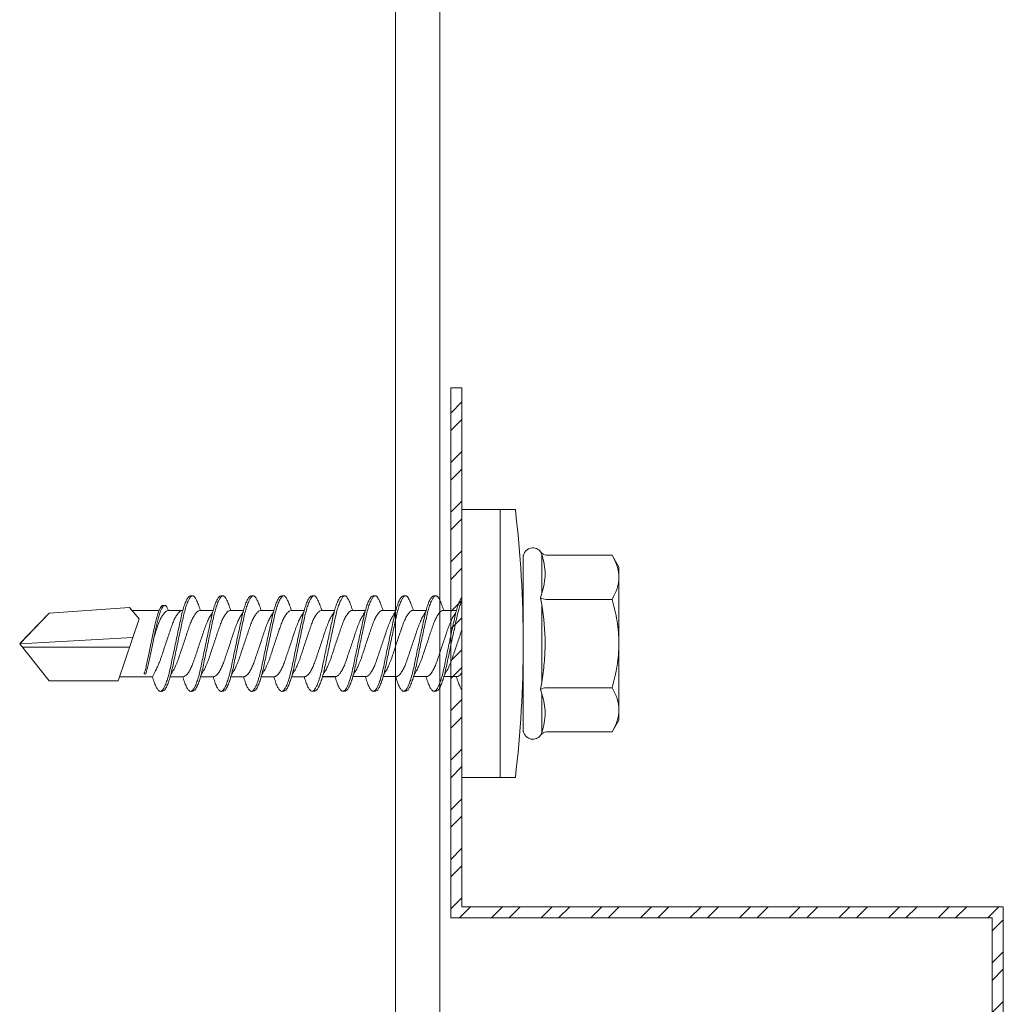
# Model space of a CAD drawing. Units: millimetres. Extents: x 251 to 6191, y -549 to 4701.
# Drawn here: x 2751 to 2795, y 3682 to 3726 of the extents above; entities that cross this region are included whole.
import ezdxf

# ---------------------------------------------------------------- set-up
doc = ezdxf.new("R2010")
doc.units = ezdxf.units.MM
doc.layers.add('DLS_Profil', color=6, linetype='Continuous', lineweight=0)
doc.layers.add('DLS_Vida', color=251, linetype='Continuous', lineweight=0)

# ---------------------------------------------------------------- blocks, each defined once
blk = doc.blocks.new('DLS_Vida_DrillexSapkali')
at = {"color": 0, "linetype": 'Continuous', "lineweight": 15}
for p, q in [((0, 12.124), (-2.425, 12.124)), ((-1.732, 12.124), (-1.732, 0)), ((0, 0), (0, 12.124)), ((-6.8, 10.062), (-7.11, 9.526)), ((-3.822, 10.062), (-6.8, 10.062)), ((-3.62, 8.34), (-3.62, 10.096)), ((-2.78, 10.062), (-2.792, 10.062)), ((-2.78, 10.062), (-2.78, 2.062)), ((-7.11, 9.526), (-7.11, 2.598)), ((-3.822, 8.062), (-6.8, 8.062)), ((-3.62, 4.305), (-3.62, 7.819)), ((15.033, 7.7), (14.593, 7.177)), ((15.033, 7.7), (18.672, 7.431)), ((0.24, 7.563), (0.819, 7.563)), ((1.613, 7.563), (2.192, 7.563)), ((2.986, 7.563), (3.565, 7.563)), ((4.359, 7.563), (4.939, 7.563)), ((5.755, 7.562), (6.334, 7.562)), ((7.128, 7.562), (7.707, 7.562)), ((8.501, 7.562), (9.08, 7.562)), ((9.874, 7.562), (10.453, 7.562)), ((11.247, 7.562), (11.827, 7.562)), ((12.621, 7.562), (13.265, 7.562)), ((13.691, 7.562), (14.917, 7.562)), ((14.593, 7.177), (15.549, 4.367)), ((18.672, 7.431), (20, 6.062)), ((20, 6.043), (14.877, 6.343)), ((15.029, 5.895), (19.883, 5.895)), ((18.672, 4.367), (20, 6.043)), ((0.239, 4.563), (0.809, 4.563)), ((1.612, 4.563), (2.182, 4.563)), ((2.986, 4.563), (3.555, 4.563)), ((4.359, 4.563), (4.929, 4.563)), ((5.732, 4.563), (6.302, 4.563)), ((5.754, 4.562), (6.302, 4.562)), ((7.127, 4.562), (7.697, 4.562)), ((8.5, 4.562), (9.07, 4.562)), ((9.874, 4.562), (10.444, 4.562)), ((11.247, 4.562), (11.817, 4.562)), ((12.62, 4.562), (13.19, 4.562)), ((13.993, 4.562), (15.482, 4.562)), ((14.3, 4.693), (14.374, 4.693)), ((-3.822, 4.062), (-6.8, 4.062)), ((15.549, 4.367), (18.672, 4.367)), ((-3.62, 2.028), (-3.62, 3.785)), ((-7.11, 2.598), (-6.8, 2.062)), ((-3.822, 2.062), (-6.8, 2.062)), ((-2.78, 2.062), (-2.792, 2.062)), ((-2.425, 0), (0, 0))]:
    blk.add_line(p, q, dxfattribs=at)
blk.add_lwpolyline([(20, 6.043), (18.672, 7.431), (15.033, 7.7), (14.917, 7.562), (13.691, 7.562, 0.116833), (13.548, 7.779, 0.108838)], format="xyb", dxfattribs=at)
for centre, radius, start, end in [((49.182, 6.062), 51.962, 173.3002, 186.6998), ((-3.213, 9.959), 0.433, 13.7281, 144.4321), ((-3.213, 2.165), 0.433, 215.5332, 346.2509)]:
    blk.add_arc(centre, radius, start, end, dxfattribs=at)
for points, knots in [([(-7.11, 9.062), (-7.11, 9.232), (-7.08, 9.401), (-6.972, 9.734), (-6.895, 9.899), (-6.8, 10.062)], [0, 0, 0, 0, 0.5, 0.5, 1, 1, 1, 1]), ([(-3.62, 10.096), (-3.713, 9.801), (-3.769, 9.505), (-3.769, 9.064), (-3.755, 8.917), (-3.704, 8.627), (-3.666, 8.483), (-3.62, 8.34)], [0, 0, 0, 0, 0.5, 0.5, 0.75, 0.75, 1, 1, 1, 1]), ([(-7.11, 6.062), (-7.11, 6.401), (-7.08, 6.744), (-6.972, 7.411), (-6.894, 7.739), (-6.8, 8.062)], [0, 0, 0, 0, 0.5, 0.5, 1, 1, 1, 1]), ([(0, 8.148), (0.004, 8.143), (0.034, 8.099), (0.09, 8.003), (0.169, 7.803), (0.245, 7.556), (0.315, 7.26), (0.386, 6.933), (0.463, 6.577), (0.541, 6.21), (0.62, 5.836), (0.696, 5.471), (0.768, 5.12), (0.837, 4.798), (0.914, 4.513), (0.992, 4.277), (1.066, 4.098), (1.111, 4.029), (1.132, 3.998)], [0.0540527, 0.0540527, 0.0540527, 0.0540527, 0.0630558, 0.1273032, 0.1896294, 0.2537656, 0.3160184, 0.3800405, 0.4424593, 0.5067016, 0.5690011, 0.633107, 0.6953908, 0.759452, 0.8218659, 0.8861046, 0.9483755, 1, 1, 1, 1]), ([(1.137, 8.221), (1.129, 8.215), (1.103, 8.196), (1.067, 8.152), (1.027, 8.087), (0.991, 8.021), (0.951, 7.933), (0.91, 7.831), (0.868, 7.717), (0.838, 7.624), (0.822, 7.573), (0.819, 7.563)], [0, 0, 0, 0, 0.0795762, 0.2401902, 0.3213156, 0.4307376, 0.5409359, 0.6535761, 0.7670573, 0.8755538, 0.8985204, 0.8985204, 0.8985204, 0.8985204]), ([(1.306, 8.107), (1.303, 8.112), (1.274, 8.167), (1.231, 8.202), (1.177, 8.23), (1.151, 8.224), (1.137, 8.221)], [0, 0, 0, 0, 0.0470279, 0.4920801, 0.7448018, 1, 1, 1, 1]), ([(2.459, 3.946), (2.45, 3.953), (2.417, 3.977), (2.356, 4.084), (2.278, 4.262), (2.199, 4.498), (2.122, 4.779), (2.052, 5.101), (1.982, 5.447), (1.905, 5.814), (1.827, 6.185), (1.748, 6.556), (1.671, 6.91), (1.6, 7.242), (1.531, 7.537), (1.454, 7.788), (1.379, 7.985), (1.329, 8.068), (1.306, 8.107)], [0, 0, 0, 0, 0.025187, 0.089635, 0.155947, 0.220726, 0.287396, 0.351929, 0.418303, 0.482772, 0.54911, 0.613886, 0.680552, 0.745065, 0.81142, 0.875909, 0.94227, 1, 1, 1, 1]), ([(1.308, 8.21), (1.309, 8.21), (1.333, 8.205), (1.385, 8.136), (1.463, 8.003), (1.542, 7.803), (1.618, 7.556), (1.689, 7.26), (1.759, 6.933), (1.836, 6.577), (1.914, 6.21), (1.993, 5.836), (2.069, 5.471), (2.141, 5.12), (2.21, 4.798), (2.287, 4.513), (2.365, 4.277), (2.439, 4.098), (2.485, 4.029), (2.505, 3.998)], [0, 0, 0, 0, 0.000631, 0.063056, 0.127303, 0.189629, 0.253766, 0.316018, 0.380041, 0.442459, 0.506702, 0.569001, 0.633107, 0.695391, 0.759452, 0.821866, 0.886105, 0.948375, 1, 1, 1, 1]), ([(2.51, 8.221), (2.502, 8.215), (2.477, 8.196), (2.441, 8.152), (2.4, 8.087), (2.364, 8.021), (2.324, 7.933), (2.283, 7.831), (2.241, 7.717), (2.211, 7.624), (2.195, 7.573), (2.192, 7.563)], [0, 0, 0, 0, 0.0795762, 0.2401902, 0.3213156, 0.4307376, 0.5409359, 0.6535761, 0.7670573, 0.8755538, 0.8985204, 0.8985204, 0.8985204, 0.8985204]), ([(2.679, 8.107), (2.677, 8.112), (2.647, 8.167), (2.604, 8.202), (2.551, 8.23), (2.524, 8.224), (2.51, 8.221)], [0, 0, 0, 0, 0.0470279, 0.4920801, 0.7448018, 1, 1, 1, 1]), ([(3.832, 3.946), (3.823, 3.953), (3.791, 3.977), (3.729, 4.084), (3.651, 4.262), (3.572, 4.498), (3.496, 4.779), (3.426, 5.101), (3.355, 5.447), (3.278, 5.814), (3.2, 6.185), (3.121, 6.556), (3.044, 6.91), (2.973, 7.242), (2.904, 7.537), (2.827, 7.788), (2.752, 7.985), (2.702, 8.068), (2.679, 8.107)], [0, 0, 0, 0, 0.025187, 0.089635, 0.155947, 0.220726, 0.287396, 0.351929, 0.418303, 0.482772, 0.54911, 0.613886, 0.680552, 0.745065, 0.81142, 0.875909, 0.94227, 1, 1, 1, 1]), ([(2.682, 8.21), (2.682, 8.21), (2.706, 8.205), (2.758, 8.136), (2.836, 8.003), (2.915, 7.803), (2.991, 7.556), (3.062, 7.26), (3.132, 6.933), (3.209, 6.577), (3.287, 6.21), (3.366, 5.836), (3.443, 5.471), (3.514, 5.12), (3.583, 4.798), (3.66, 4.513), (3.738, 4.277), (3.812, 4.098), (3.858, 4.029), (3.879, 3.998)], [0, 0, 0, 0, 0.000631, 0.063056, 0.127303, 0.189629, 0.253766, 0.316018, 0.380041, 0.442459, 0.506702, 0.569001, 0.633107, 0.695391, 0.759452, 0.821866, 0.886105, 0.948375, 1, 1, 1, 1]), ([(2.705, 8.197), (2.722, 8.183), (2.766, 8.123), (2.836, 8.003), (2.915, 7.803), (2.991, 7.556), (3.062, 7.26), (3.132, 6.933), (3.209, 6.577), (3.287, 6.21), (3.366, 5.836), (3.443, 5.471), (3.514, 5.12), (3.583, 4.798), (3.66, 4.513), (3.738, 4.277), (3.812, 4.098), (3.858, 4.029), (3.879, 3.998)], [0.019853, 0.019853, 0.019853, 0.019853, 0.0630558, 0.1273032, 0.1896294, 0.2537656, 0.3160184, 0.3800405, 0.4424593, 0.5067016, 0.5690011, 0.633107, 0.6953908, 0.759452, 0.8218659, 0.8861046, 0.9483755, 1, 1, 1, 1]), ([(3.832, 3.946), (3.823, 3.953), (3.791, 3.977), (3.729, 4.084), (3.651, 4.262), (3.572, 4.498), (3.496, 4.779), (3.426, 5.101), (3.355, 5.447), (3.278, 5.814), (3.2, 6.185), (3.121, 6.556), (3.044, 6.91), (2.973, 7.242), (2.904, 7.537), (2.827, 7.788), (2.76, 7.963), (2.719, 8.038), (2.705, 8.064)], [0, 0, 0, 0, 0.0251867, 0.0896345, 0.1559466, 0.2207256, 0.2873965, 0.3519286, 0.4183026, 0.4827722, 0.5491095, 0.6138857, 0.6805521, 0.7450646, 0.8114195, 0.8759089, 0.9422696, 0.9786945, 0.9786945, 0.9786945, 0.9786945]), ([(3.884, 8.221), (3.875, 8.215), (3.85, 8.196), (3.814, 8.152), (3.773, 8.087), (3.738, 8.021), (3.697, 7.933), (3.656, 7.831), (3.615, 7.717), (3.584, 7.624), (3.568, 7.573), (3.565, 7.563)], [0, 0, 0, 0, 0.0795762, 0.2401902, 0.3213156, 0.4307376, 0.5409359, 0.6535761, 0.7670573, 0.8755538, 0.8985204, 0.8985204, 0.8985204, 0.8985204]), ([(4.053, 8.107), (4.05, 8.112), (4.02, 8.167), (3.977, 8.202), (3.924, 8.23), (3.897, 8.224), (3.884, 8.221)], [0, 0, 0, 0, 0.0470279, 0.4920801, 0.7448018, 1, 1, 1, 1]), ([(5.206, 3.946), (5.196, 3.953), (5.164, 3.977), (5.102, 4.084), (5.024, 4.262), (4.945, 4.498), (4.869, 4.779), (4.799, 5.101), (4.728, 5.447), (4.651, 5.814), (4.573, 6.185), (4.494, 6.556), (4.418, 6.91), (4.347, 7.242), (4.277, 7.537), (4.2, 7.788), (4.125, 7.985), (4.076, 8.068), (4.053, 8.107)], [0, 0, 0, 0, 0.025187, 0.089635, 0.155947, 0.220726, 0.287396, 0.351929, 0.418303, 0.482772, 0.54911, 0.613886, 0.680552, 0.745065, 0.81142, 0.875909, 0.94227, 1, 1, 1, 1]), ([(4.055, 8.21), (4.055, 8.21), (4.079, 8.205), (4.132, 8.136), (4.21, 8.003), (4.289, 7.803), (4.365, 7.556), (4.435, 7.26), (4.505, 6.933), (4.582, 6.577), (4.661, 6.21), (4.74, 5.836), (4.816, 5.471), (4.887, 5.12), (4.957, 4.798), (5.033, 4.513), (5.111, 4.277), (5.186, 4.098), (5.231, 4.029), (5.252, 3.998)], [0, 0, 0, 0, 0.000631, 0.063056, 0.127303, 0.189629, 0.253766, 0.316018, 0.380041, 0.442459, 0.506702, 0.569001, 0.633107, 0.695391, 0.759452, 0.821866, 0.886105, 0.948375, 1, 1, 1, 1]), ([(5.257, 8.221), (5.248, 8.215), (5.223, 8.196), (5.187, 8.152), (5.146, 8.087), (5.111, 8.021), (5.071, 7.933), (5.029, 7.831), (4.988, 7.717), (4.958, 7.624), (4.941, 7.573), (4.939, 7.563)], [0, 0, 0, 0, 0.0795762, 0.2401902, 0.3213156, 0.4307376, 0.5409359, 0.6535761, 0.7670573, 0.8755538, 0.8985204, 0.8985204, 0.8985204, 0.8985204]), ([(5.426, 8.107), (5.423, 8.112), (5.394, 8.167), (5.35, 8.202), (5.297, 8.23), (5.27, 8.224), (5.257, 8.221)], [0, 0, 0, 0, 0.0470279, 0.4920801, 0.7448018, 1, 1, 1, 1]), ([(6.579, 3.946), (6.57, 3.953), (6.537, 3.977), (6.475, 4.084), (6.397, 4.262), (6.318, 4.498), (6.242, 4.779), (6.172, 5.101), (6.102, 5.447), (6.025, 5.814), (5.946, 6.185), (5.867, 6.556), (5.791, 6.91), (5.72, 7.242), (5.65, 7.537), (5.574, 7.788), (5.498, 7.985), (5.449, 8.068), (5.426, 8.107)], [0, 0, 0, 0, 0.025187, 0.089635, 0.155947, 0.220726, 0.287396, 0.351929, 0.418303, 0.482772, 0.54911, 0.613886, 0.680552, 0.745065, 0.81142, 0.875909, 0.94227, 1, 1, 1, 1]), ([(5.428, 8.21), (5.49, 8.182), (5.535, 8.121), (5.605, 8.002), (5.684, 7.802), (5.76, 7.554), (5.83, 7.259), (5.9, 6.932), (5.977, 6.576), (6.056, 6.209), (6.135, 5.834), (6.211, 5.47), (6.282, 5.118), (6.352, 4.797), (6.429, 4.511), (6.507, 4.276), (6.581, 4.097), (6.626, 4.028), (6.647, 3.996)], [0.019853, 0.019853, 0.019853, 0.019853, 0.0630558, 0.1273032, 0.1896294, 0.2537656, 0.3160184, 0.3800405, 0.4424593, 0.5067016, 0.5690011, 0.633107, 0.6953908, 0.759452, 0.8218659, 0.8861046, 0.9483755, 1, 1, 1, 1]), ([(6.652, 8.22), (6.644, 8.214), (6.618, 8.195), (6.582, 8.151), (6.542, 8.086), (6.506, 8.019), (6.466, 7.932), (6.424, 7.83), (6.383, 7.716), (6.353, 7.623), (6.337, 7.571), (6.334, 7.562)], [0, 0, 0, 0, 0.0795762, 0.2401902, 0.3213156, 0.4307376, 0.5409359, 0.6535761, 0.7670573, 0.8755538, 0.8985204, 0.8985204, 0.8985204, 0.8985204]), ([(6.821, 8.106), (6.818, 8.111), (6.789, 8.166), (6.746, 8.201), (6.692, 8.228), (6.665, 8.223), (6.652, 8.22)], [0, 0, 0, 0, 0.0470279, 0.4920801, 0.7448018, 1, 1, 1, 1]), ([(7.974, 3.945), (7.965, 3.951), (7.932, 3.976), (7.871, 4.083), (7.792, 4.26), (7.714, 4.497), (7.637, 4.777), (7.567, 5.1), (7.497, 5.446), (7.42, 5.812), (7.342, 6.183), (7.263, 6.554), (7.186, 6.908), (7.115, 7.24), (7.045, 7.535), (6.969, 7.787), (6.893, 7.984), (6.844, 8.067), (6.821, 8.106)], [0, 0, 0, 0, 0.025187, 0.089635, 0.155947, 0.220726, 0.287396, 0.351929, 0.418303, 0.482772, 0.54911, 0.613886, 0.680552, 0.745065, 0.81142, 0.875909, 0.94227, 1, 1, 1, 1]), ([(6.823, 8.208), (6.823, 8.208), (6.847, 8.203), (6.9, 8.135), (6.978, 8.002), (7.057, 7.802), (7.133, 7.554), (7.204, 7.259), (7.274, 6.932), (7.351, 6.576), (7.429, 6.209), (7.508, 5.834), (7.584, 5.47), (7.656, 5.118), (7.725, 4.797), (7.802, 4.511), (7.88, 4.276), (7.954, 4.097), (8, 4.028), (8.02, 3.996)], [0, 0, 0, 0, 0.000631, 0.063056, 0.127303, 0.189629, 0.253766, 0.316018, 0.380041, 0.442459, 0.506702, 0.569001, 0.633107, 0.695391, 0.759452, 0.821866, 0.886105, 0.948375, 1, 1, 1, 1]), ([(8.025, 8.22), (8.017, 8.214), (7.991, 8.195), (7.955, 8.151), (7.915, 8.086), (7.879, 8.019), (7.839, 7.932), (7.798, 7.83), (7.756, 7.716), (7.726, 7.623), (7.71, 7.571), (7.707, 7.562)], [0, 0, 0, 0, 0.0795762, 0.2401902, 0.3213156, 0.4307376, 0.5409359, 0.6535761, 0.7670573, 0.8755538, 0.8985204, 0.8985204, 0.8985204, 0.8985204]), ([(8.194, 8.106), (8.191, 8.111), (8.162, 8.166), (8.119, 8.201), (8.065, 8.228), (8.039, 8.223), (8.025, 8.22)], [0, 0, 0, 0, 0.0470279, 0.4920801, 0.7448018, 1, 1, 1, 1]), ([(9.347, 3.945), (9.338, 3.951), (9.305, 3.976), (9.244, 4.083), (9.166, 4.26), (9.087, 4.497), (9.011, 4.777), (8.94, 5.1), (8.87, 5.446), (8.793, 5.812), (8.715, 6.183), (8.636, 6.554), (8.559, 6.908), (8.488, 7.24), (8.419, 7.535), (8.342, 7.787), (8.267, 7.984), (8.217, 8.067), (8.194, 8.106)], [0, 0, 0, 0, 0.025187, 0.089635, 0.155947, 0.220726, 0.287396, 0.351929, 0.418303, 0.482772, 0.54911, 0.613886, 0.680552, 0.745065, 0.81142, 0.875909, 0.94227, 1, 1, 1, 1]), ([(8.196, 8.208), (8.197, 8.208), (8.221, 8.203), (8.273, 8.135), (8.351, 8.002), (8.43, 7.802), (8.506, 7.554), (8.577, 7.259), (8.647, 6.932), (8.724, 6.576), (8.802, 6.209), (8.881, 5.834), (8.957, 5.47), (9.029, 5.118), (9.098, 4.797), (9.175, 4.511), (9.253, 4.276), (9.327, 4.097), (9.373, 4.028), (9.393, 3.996)], [0, 0, 0, 0, 0.000631, 0.063056, 0.127303, 0.189629, 0.253766, 0.316018, 0.380041, 0.442459, 0.506702, 0.569001, 0.633107, 0.695391, 0.759452, 0.821866, 0.886105, 0.948375, 1, 1, 1, 1]), ([(8.22, 8.196), (8.237, 8.182), (8.281, 8.121), (8.351, 8.002), (8.43, 7.802), (8.506, 7.554), (8.577, 7.259), (8.647, 6.932), (8.724, 6.576), (8.802, 6.209), (8.881, 5.834), (8.957, 5.47), (9.029, 5.118), (9.098, 4.797), (9.175, 4.511), (9.253, 4.276), (9.327, 4.097), (9.373, 4.028), (9.393, 3.996)], [0.019853, 0.019853, 0.019853, 0.019853, 0.0630558, 0.1273032, 0.1896294, 0.2537656, 0.3160184, 0.3800405, 0.4424593, 0.5067016, 0.5690011, 0.633107, 0.6953908, 0.759452, 0.8218659, 0.8861046, 0.9483755, 1, 1, 1, 1]), ([(9.347, 3.945), (9.338, 3.951), (9.305, 3.976), (9.244, 4.083), (9.166, 4.26), (9.087, 4.497), (9.011, 4.777), (8.94, 5.1), (8.87, 5.446), (8.793, 5.812), (8.715, 6.183), (8.636, 6.554), (8.559, 6.908), (8.488, 7.24), (8.419, 7.535), (8.342, 7.787), (8.275, 7.961), (8.234, 8.037), (8.22, 8.062)], [0, 0, 0, 0, 0.0251867, 0.0896345, 0.1559466, 0.2207256, 0.2873965, 0.3519286, 0.4183026, 0.4827722, 0.5491095, 0.6138857, 0.6805521, 0.7450646, 0.8114195, 0.8759089, 0.9422696, 0.9786945, 0.9786945, 0.9786945, 0.9786945]), ([(9.398, 8.22), (9.39, 8.214), (9.365, 8.195), (9.329, 8.151), (9.288, 8.086), (9.252, 8.019), (9.212, 7.932), (9.171, 7.83), (9.129, 7.716), (9.099, 7.623), (9.083, 7.571), (9.08, 7.562)], [0, 0, 0, 0, 0.0795762, 0.2401902, 0.3213156, 0.4307376, 0.5409359, 0.6535761, 0.7670573, 0.8755538, 0.8985204, 0.8985204, 0.8985204, 0.8985204]), ([(9.567, 8.106), (9.565, 8.111), (9.535, 8.166), (9.492, 8.201), (9.439, 8.228), (9.412, 8.223), (9.398, 8.22)], [0, 0, 0, 0, 0.0470279, 0.4920801, 0.7448018, 1, 1, 1, 1]), ([(10.72, 3.945), (10.711, 3.951), (10.679, 3.976), (10.617, 4.083), (10.539, 4.26), (10.46, 4.497), (10.384, 4.777), (10.314, 5.1), (10.243, 5.446), (10.166, 5.812), (10.088, 6.183), (10.009, 6.554), (9.933, 6.908), (9.862, 7.24), (9.792, 7.535), (9.715, 7.787), (9.64, 7.984), (9.59, 8.067), (9.567, 8.106)], [0, 0, 0, 0, 0.025187, 0.089635, 0.155947, 0.220726, 0.287396, 0.351929, 0.418303, 0.482772, 0.54911, 0.613886, 0.680552, 0.745065, 0.81142, 0.875909, 0.94227, 1, 1, 1, 1]), ([(9.57, 8.208), (9.57, 8.208), (9.594, 8.203), (9.646, 8.135), (9.724, 8.002), (9.803, 7.802), (9.88, 7.554), (9.95, 7.259), (10.02, 6.932), (10.097, 6.576), (10.175, 6.209), (10.254, 5.834), (10.331, 5.47), (10.402, 5.118), (10.471, 4.797), (10.548, 4.511), (10.626, 4.276), (10.7, 4.097), (10.746, 4.028), (10.767, 3.996)], [0, 0, 0, 0, 0.000631, 0.063056, 0.127303, 0.189629, 0.253766, 0.316018, 0.380041, 0.442459, 0.506702, 0.569001, 0.633107, 0.695391, 0.759452, 0.821866, 0.886105, 0.948375, 1, 1, 1, 1]), ([(10.772, 8.22), (10.763, 8.214), (10.738, 8.195), (10.702, 8.151), (10.661, 8.086), (10.626, 8.019), (10.585, 7.932), (10.544, 7.83), (10.503, 7.716), (10.472, 7.623), (10.456, 7.571), (10.453, 7.562)], [0, 0, 0, 0, 0.0795762, 0.2401902, 0.3213156, 0.4307376, 0.5409359, 0.6535761, 0.7670573, 0.8755538, 0.8985204, 0.8985204, 0.8985204, 0.8985204]), ([(10.941, 8.106), (10.938, 8.111), (10.908, 8.166), (10.865, 8.201), (10.812, 8.228), (10.785, 8.223), (10.772, 8.22)], [0, 0, 0, 0, 0.0470279, 0.4920801, 0.7448018, 1, 1, 1, 1]), ([(12.094, 3.945), (12.085, 3.951), (12.052, 3.976), (11.99, 4.083), (11.912, 4.26), (11.833, 4.497), (11.757, 4.777), (11.687, 5.1), (11.616, 5.446), (11.539, 5.812), (11.461, 6.183), (11.382, 6.554), (11.306, 6.908), (11.235, 7.24), (11.165, 7.535), (11.088, 7.787), (11.013, 7.984), (10.964, 8.067), (10.941, 8.106)], [0, 0, 0, 0, 0.025187, 0.089635, 0.155947, 0.220726, 0.287396, 0.351929, 0.418303, 0.482772, 0.54911, 0.613886, 0.680552, 0.745065, 0.81142, 0.875909, 0.94227, 1, 1, 1, 1]), ([(10.943, 8.208), (10.943, 8.208), (10.967, 8.203), (11.02, 8.135), (11.098, 8.002), (11.177, 7.802), (11.253, 7.554), (11.323, 7.259), (11.393, 6.932), (11.47, 6.576), (11.549, 6.209), (11.628, 5.834), (11.704, 5.47), (11.775, 5.118), (11.845, 4.797), (11.922, 4.511), (11.999, 4.276), (12.074, 4.097), (12.119, 4.028), (12.14, 3.996)], [0, 0, 0, 0, 0.000631, 0.063056, 0.127303, 0.189629, 0.253766, 0.316018, 0.380041, 0.442459, 0.506702, 0.569001, 0.633107, 0.695391, 0.759452, 0.821866, 0.886105, 0.948375, 1, 1, 1, 1]), ([(12.145, 8.22), (12.136, 8.214), (12.111, 8.195), (12.075, 8.151), (12.034, 8.086), (11.999, 8.019), (11.959, 7.932), (11.917, 7.83), (11.876, 7.716), (11.846, 7.623), (11.829, 7.571), (11.827, 7.562)], [0, 0, 0, 0, 0.0795762, 0.2401902, 0.3213156, 0.4307376, 0.5409359, 0.6535761, 0.7670573, 0.8755538, 0.8985204, 0.8985204, 0.8985204, 0.8985204]), ([(12.314, 8.106), (12.311, 8.111), (12.282, 8.166), (12.238, 8.201), (12.185, 8.228), (12.158, 8.223), (12.145, 8.22)], [0, 0, 0, 0, 0.0470279, 0.4920801, 0.7448018, 1, 1, 1, 1]), ([(13.467, 3.945), (13.458, 3.951), (13.425, 3.976), (13.363, 4.083), (13.285, 4.26), (13.207, 4.497), (13.13, 4.777), (13.06, 5.1), (12.99, 5.446), (12.913, 5.812), (12.834, 6.183), (12.755, 6.554), (12.679, 6.908), (12.608, 7.24), (12.538, 7.535), (12.462, 7.787), (12.386, 7.984), (12.337, 8.067), (12.314, 8.106)], [0, 0, 0, 0, 0.025187, 0.089635, 0.155947, 0.220726, 0.287396, 0.351929, 0.418303, 0.482772, 0.54911, 0.613886, 0.680552, 0.745065, 0.81142, 0.875909, 0.94227, 1, 1, 1, 1]), ([(12.316, 8.208), (12.316, 8.208), (12.34, 8.203), (12.393, 8.135), (12.471, 8.002), (12.55, 7.802), (12.626, 7.554), (12.697, 7.259), (12.767, 6.932), (12.844, 6.576), (12.922, 6.209), (13.001, 5.834), (13.077, 5.47), (13.149, 5.118), (13.218, 4.797), (13.295, 4.511), (13.373, 4.276), (13.447, 4.097), (13.493, 4.028), (13.513, 3.996)], [0, 0, 0, 0, 0.000631, 0.063056, 0.127303, 0.189629, 0.253766, 0.316018, 0.380041, 0.442459, 0.506702, 0.569001, 0.633107, 0.695391, 0.759452, 0.821866, 0.886105, 0.948375, 1, 1, 1, 1]), ([(-3.62, 7.819), (-3.713, 7.237), (-3.769, 6.652), (-3.769, 5.77), (-3.755, 5.475), (-3.704, 4.888), (-3.666, 4.596), (-3.62, 4.305)], [0, 0, 0, 0, 0.5, 0.5, 0.75, 0.75, 1, 1, 1, 1]), ([(1.086, 3.946), (1.077, 3.953), (1.044, 3.977), (0.982, 4.084), (0.904, 4.262), (0.825, 4.498), (0.749, 4.779), (0.679, 5.101), (0.609, 5.447), (0.532, 5.814), (0.453, 6.185), (0.374, 6.556), (0.298, 6.91), (0.227, 7.242), (0.157, 7.537), (0.081, 7.788), (0.028, 7.926), (0.001, 7.983), (0, 7.985)], [0, 0, 0, 0, 0.0251867, 0.0896345, 0.1559466, 0.2207256, 0.2873965, 0.3519286, 0.4183026, 0.4827722, 0.5491095, 0.6138857, 0.6805521, 0.7450646, 0.8114195, 0.8759089, 0.9422696, 0.9438269, 0.9438269, 0.9438269, 0.9438269]), ([(13.411, 7.789), (13.404, 7.784), (13.384, 7.769), (13.355, 7.733), (13.323, 7.681), (13.295, 7.629), (13.275, 7.585), (13.265, 7.562)], [0, 0, 0, 0, 0.0795762, 0.2401902, 0.3213156, 0.4307376, 0.5328097, 0.5328097, 0.5328097, 0.5328097]), ([(13.546, 7.697), (13.544, 7.701), (13.521, 7.745), (13.486, 7.773), (13.443, 7.795), (13.422, 7.791), (13.411, 7.789)], [0, 0, 0, 0, 0.0470279, 0.4920801, 0.7448018, 1, 1, 1, 1]), ([(14.3, 4.693), (14.287, 4.731), (14.253, 4.838), (14.199, 5.034), (14.143, 5.292), (14.087, 5.569), (14.025, 5.862), (13.963, 6.159), (13.9, 6.456), (13.838, 6.739), (13.782, 7.005), (13.726, 7.241), (13.665, 7.442), (13.604, 7.599), (13.565, 7.666), (13.546, 7.697)], [0.179842, 0.179842, 0.179842, 0.179842, 0.2207256, 0.2873965, 0.3519286, 0.4183026, 0.4827722, 0.5491095, 0.6138857, 0.6805521, 0.7450646, 0.8114195, 0.8759089, 0.9422696, 1, 1, 1, 1]), ([(13.548, 7.779), (13.548, 7.779), (13.567, 7.775), (13.61, 7.72), (13.672, 7.614), (13.735, 7.454), (13.796, 7.256), (13.852, 7.02), (13.909, 6.758), (13.97, 6.473), (14.033, 6.18), (14.096, 5.88), (14.157, 5.588), (14.214, 5.307), (14.27, 5.05), (14.325, 4.845), (14.36, 4.736), (14.374, 4.693)], [0, 0, 0, 0, 0.0006308, 0.0630558, 0.1273032, 0.1896294, 0.2537656, 0.3160184, 0.3800405, 0.4424593, 0.5067016, 0.5690011, 0.633107, 0.6953908, 0.759452, 0.8218659, 0.8661563, 0.8661563, 0.8661563, 0.8661563]), ([(0.253, 7.515), (0.364, 7.313), (0.431, 7.233), (0.486, 7.073), (0.594, 6.847), (0.675, 6.594), (0.762, 6.332), (0.852, 6.061), (0.941, 5.793), (1.03, 5.531), (1.112, 5.286), (1.193, 5.066), (1.28, 4.882), (1.369, 4.734), (1.459, 4.629), (1.542, 4.568), (1.59, 4.565), (1.612, 4.563)], [0.0046437, 0.0046437, 0.0046437, 0.0046437, 0.0352634, 0.1048323, 0.1764445, 0.245064, 0.3156689, 0.3842468, 0.4547277, 0.5242974, 0.5959126, 0.6645017, 0.7350747, 0.803639, 0.8741048, 0.9436747, 1, 1, 1, 1]), ([(2.159, 4.647), (2.064, 4.817), (2, 4.896), (1.945, 5.054), (1.837, 5.28), (1.756, 5.533), (1.669, 5.795), (1.58, 6.066), (1.49, 6.334), (1.401, 6.596), (1.319, 6.841), (1.239, 7.061), (1.152, 7.245), (1.062, 7.393), (0.972, 7.497), (0.89, 7.559), (0.841, 7.562), (0.819, 7.563)], [0.006526, 0.006526, 0.006526, 0.006526, 0.0352634, 0.1048323, 0.1764445, 0.245064, 0.3156689, 0.3842468, 0.4547277, 0.5242974, 0.5959126, 0.6645017, 0.7350747, 0.803639, 0.8741048, 0.9436747, 1, 1, 1, 1]), ([(1.626, 7.515), (1.738, 7.313), (1.804, 7.233), (1.859, 7.073), (1.968, 6.847), (2.048, 6.594), (2.135, 6.332), (2.225, 6.061), (2.314, 5.793), (2.403, 5.531), (2.485, 5.286), (2.566, 5.066), (2.653, 4.882), (2.743, 4.734), (2.832, 4.629), (2.915, 4.568), (2.964, 4.565), (2.986, 4.563)], [0.0046437, 0.0046437, 0.0046437, 0.0046437, 0.0352634, 0.1048323, 0.1764445, 0.245064, 0.3156689, 0.3842468, 0.4547277, 0.5242974, 0.5959126, 0.6645017, 0.7350747, 0.803639, 0.8741048, 0.9436747, 1, 1, 1, 1]), ([(3.532, 4.647), (3.438, 4.817), (3.373, 4.896), (3.319, 5.054), (3.21, 5.28), (3.13, 5.533), (3.043, 5.795), (2.953, 6.066), (2.863, 6.334), (2.774, 6.596), (2.693, 6.841), (2.612, 7.061), (2.525, 7.245), (2.435, 7.393), (2.346, 7.497), (2.263, 7.559), (2.214, 7.562), (2.192, 7.563)], [0.006526, 0.006526, 0.006526, 0.006526, 0.0352634, 0.1048323, 0.1764445, 0.245064, 0.3156689, 0.3842468, 0.4547277, 0.5242974, 0.5959126, 0.6645017, 0.7350747, 0.803639, 0.8741048, 0.9436747, 1, 1, 1, 1]), ([(2.999, 7.515), (3.111, 7.313), (3.177, 7.233), (3.232, 7.073), (3.341, 6.847), (3.421, 6.594), (3.508, 6.332), (3.598, 6.061), (3.688, 5.793), (3.777, 5.531), (3.858, 5.286), (3.939, 5.066), (4.026, 4.882), (4.116, 4.734), (4.205, 4.629), (4.288, 4.568), (4.337, 4.565), (4.359, 4.563)], [0.0046437, 0.0046437, 0.0046437, 0.0046437, 0.0352634, 0.1048323, 0.1764445, 0.245064, 0.3156689, 0.3842468, 0.4547277, 0.5242974, 0.5959126, 0.6645017, 0.7350747, 0.803639, 0.8741048, 0.9436747, 1, 1, 1, 1]), ([(4.905, 4.647), (4.811, 4.817), (4.746, 4.896), (4.692, 5.054), (4.583, 5.28), (4.503, 5.533), (4.416, 5.795), (4.326, 6.066), (4.237, 6.334), (4.148, 6.596), (4.066, 6.841), (3.985, 7.061), (3.898, 7.245), (3.808, 7.393), (3.719, 7.497), (3.636, 7.559), (3.587, 7.562), (3.565, 7.563)], [0.006526, 0.006526, 0.006526, 0.006526, 0.0352634, 0.1048323, 0.1764445, 0.245064, 0.3156689, 0.3842468, 0.4547277, 0.5242974, 0.5959126, 0.6645017, 0.7350747, 0.803639, 0.8741048, 0.9436747, 1, 1, 1, 1]), ([(4.372, 7.515), (4.484, 7.313), (4.551, 7.233), (4.606, 7.073), (4.714, 6.847), (4.795, 6.594), (4.882, 6.332), (4.971, 6.061), (5.061, 5.793), (5.15, 5.531), (5.232, 5.286), (5.312, 5.066), (5.399, 4.882), (5.489, 4.734), (5.579, 4.629), (5.661, 4.568), (5.71, 4.565), (5.732, 4.563)], [0.0046437, 0.0046437, 0.0046437, 0.0046437, 0.0352634, 0.1048323, 0.1764445, 0.245064, 0.3156689, 0.3842468, 0.4547277, 0.5242974, 0.5959126, 0.6645017, 0.7350747, 0.803639, 0.8741048, 0.9436747, 1, 1, 1, 1]), ([(6.279, 4.647), (6.184, 4.817), (6.12, 4.896), (6.065, 5.054), (5.956, 5.28), (5.876, 5.533), (5.789, 5.795), (5.699, 6.066), (5.61, 6.334), (5.521, 6.596), (5.439, 6.841), (5.358, 7.061), (5.271, 7.245), (5.182, 7.393), (5.092, 7.497), (5.009, 7.559), (4.96, 7.562), (4.939, 7.563)], [0.006526, 0.006526, 0.006526, 0.006526, 0.0352634, 0.1048323, 0.1764445, 0.245064, 0.3156689, 0.3842468, 0.4547277, 0.5242974, 0.5959126, 0.6645017, 0.7350747, 0.803639, 0.8741048, 0.9436747, 1, 1, 1, 1]), ([(5.768, 7.514), (5.879, 7.312), (5.946, 7.231), (6.001, 7.072), (6.109, 6.845), (6.19, 6.592), (6.277, 6.33), (6.366, 6.06), (6.456, 5.792), (6.545, 5.529), (6.627, 5.285), (6.708, 5.065), (6.795, 4.881), (6.884, 4.733), (6.974, 4.628), (7.056, 4.566), (7.105, 4.563), (7.127, 4.562)], [0.0046437, 0.0046437, 0.0046437, 0.0046437, 0.0352634, 0.1048323, 0.1764445, 0.245064, 0.3156689, 0.3842468, 0.4547277, 0.5242974, 0.5959126, 0.6645017, 0.7350747, 0.803639, 0.8741048, 0.9436747, 1, 1, 1, 1]), ([(7.674, 4.646), (7.579, 4.816), (7.515, 4.895), (7.46, 5.053), (7.352, 5.279), (7.271, 5.532), (7.184, 5.794), (7.095, 6.064), (7.005, 6.332), (6.916, 6.595), (6.834, 6.839), (6.753, 7.06), (6.666, 7.243), (6.577, 7.391), (6.487, 7.496), (6.404, 7.558), (6.356, 7.561), (6.334, 7.562)], [0.006526, 0.006526, 0.006526, 0.006526, 0.0352634, 0.1048323, 0.1764445, 0.245064, 0.3156689, 0.3842468, 0.4547277, 0.5242974, 0.5959126, 0.6645017, 0.7350747, 0.803639, 0.8741048, 0.9436747, 1, 1, 1, 1]), ([(7.141, 7.514), (7.252, 7.312), (7.319, 7.231), (7.374, 7.072), (7.483, 6.845), (7.563, 6.592), (7.65, 6.33), (7.74, 6.06), (7.829, 5.792), (7.918, 5.529), (8, 5.285), (8.081, 5.065), (8.168, 4.881), (8.258, 4.733), (8.347, 4.628), (8.43, 4.566), (8.479, 4.563), (8.5, 4.562)], [0.0046437, 0.0046437, 0.0046437, 0.0046437, 0.0352634, 0.1048323, 0.1764445, 0.245064, 0.3156689, 0.3842468, 0.4547277, 0.5242974, 0.5959126, 0.6645017, 0.7350747, 0.803639, 0.8741048, 0.9436747, 1, 1, 1, 1]), ([(9.047, 4.646), (8.953, 4.816), (8.888, 4.895), (8.833, 5.053), (8.725, 5.279), (8.644, 5.532), (8.557, 5.794), (8.468, 6.064), (8.378, 6.332), (8.289, 6.595), (8.207, 6.839), (8.127, 7.06), (8.04, 7.243), (7.95, 7.391), (7.86, 7.496), (7.778, 7.558), (7.729, 7.561), (7.707, 7.562)], [0.006526, 0.006526, 0.006526, 0.006526, 0.0352634, 0.1048323, 0.1764445, 0.245064, 0.3156689, 0.3842468, 0.4547277, 0.5242974, 0.5959126, 0.6645017, 0.7350747, 0.803639, 0.8741048, 0.9436747, 1, 1, 1, 1]), ([(8.514, 7.514), (8.626, 7.312), (8.692, 7.231), (8.747, 7.072), (8.856, 6.845), (8.936, 6.592), (9.023, 6.33), (9.113, 6.06), (9.202, 5.792), (9.291, 5.529), (9.373, 5.285), (9.454, 5.065), (9.541, 4.881), (9.631, 4.733), (9.72, 4.628), (9.803, 4.566), (9.852, 4.563), (9.874, 4.562)], [0.0046437, 0.0046437, 0.0046437, 0.0046437, 0.0352634, 0.1048323, 0.1764445, 0.245064, 0.3156689, 0.3842468, 0.4547277, 0.5242974, 0.5959126, 0.6645017, 0.7350747, 0.803639, 0.8741048, 0.9436747, 1, 1, 1, 1]), ([(10.42, 4.646), (10.326, 4.816), (10.261, 4.895), (10.207, 5.053), (10.098, 5.279), (10.018, 5.532), (9.931, 5.794), (9.841, 6.064), (9.751, 6.332), (9.662, 6.595), (9.581, 6.839), (9.5, 7.06), (9.413, 7.243), (9.323, 7.391), (9.234, 7.496), (9.151, 7.558), (9.102, 7.561), (9.08, 7.562)], [0.006526, 0.006526, 0.006526, 0.006526, 0.0352634, 0.1048323, 0.1764445, 0.245064, 0.3156689, 0.3842468, 0.4547277, 0.5242974, 0.5959126, 0.6645017, 0.7350747, 0.803639, 0.8741048, 0.9436747, 1, 1, 1, 1]), ([(9.887, 7.514), (9.999, 7.312), (10.065, 7.231), (10.12, 7.072), (10.229, 6.845), (10.309, 6.592), (10.396, 6.33), (10.486, 6.06), (10.576, 5.792), (10.665, 5.529), (10.747, 5.285), (10.827, 5.065), (10.914, 4.881), (11.004, 4.733), (11.093, 4.628), (11.176, 4.566), (11.225, 4.563), (11.247, 4.562)], [0.0046437, 0.0046437, 0.0046437, 0.0046437, 0.0352634, 0.1048323, 0.1764445, 0.245064, 0.3156689, 0.3842468, 0.4547277, 0.5242974, 0.5959126, 0.6645017, 0.7350747, 0.803639, 0.8741048, 0.9436747, 1, 1, 1, 1]), ([(11.794, 4.646), (11.699, 4.816), (11.634, 4.895), (11.58, 5.053), (11.471, 5.279), (11.391, 5.532), (11.304, 5.794), (11.214, 6.064), (11.125, 6.332), (11.036, 6.595), (10.954, 6.839), (10.873, 7.06), (10.786, 7.243), (10.696, 7.391), (10.607, 7.496), (10.524, 7.558), (10.475, 7.561), (10.453, 7.562)], [0.006526, 0.006526, 0.006526, 0.006526, 0.0352634, 0.1048323, 0.1764445, 0.245064, 0.3156689, 0.3842468, 0.4547277, 0.5242974, 0.5959126, 0.6645017, 0.7350747, 0.803639, 0.8741048, 0.9436747, 1, 1, 1, 1]), ([(11.26, 7.514), (11.372, 7.312), (11.439, 7.231), (11.494, 7.072), (11.602, 6.845), (11.683, 6.592), (11.77, 6.33), (11.859, 6.06), (11.949, 5.792), (12.038, 5.529), (12.12, 5.285), (12.2, 5.065), (12.287, 4.881), (12.377, 4.733), (12.467, 4.628), (12.549, 4.566), (12.598, 4.563), (12.62, 4.562)], [0.0046437, 0.0046437, 0.0046437, 0.0046437, 0.0352634, 0.1048323, 0.1764445, 0.245064, 0.3156689, 0.3842468, 0.4547277, 0.5242974, 0.5959126, 0.6645017, 0.7350747, 0.803639, 0.8741048, 0.9436747, 1, 1, 1, 1]), ([(13.167, 4.646), (13.072, 4.816), (13.008, 4.895), (12.953, 5.053), (12.845, 5.279), (12.764, 5.532), (12.677, 5.794), (12.587, 6.064), (12.498, 6.332), (12.409, 6.595), (12.327, 6.839), (12.246, 7.06), (12.159, 7.243), (12.07, 7.391), (11.98, 7.496), (11.897, 7.558), (11.849, 7.561), (11.827, 7.562)], [0.006526, 0.006526, 0.006526, 0.006526, 0.0352634, 0.1048323, 0.1764445, 0.245064, 0.3156689, 0.3842468, 0.4547277, 0.5242974, 0.5959126, 0.6645017, 0.7350747, 0.803639, 0.8741048, 0.9436747, 1, 1, 1, 1]), ([(13.993, 4.562), (13.876, 4.816), (13.811, 4.895), (13.757, 5.053), (13.648, 5.279), (13.567, 5.532), (13.481, 5.794), (13.391, 6.064), (13.301, 6.332), (13.212, 6.595), (13.13, 6.839), (13.05, 7.06), (12.963, 7.243), (12.873, 7.391), (12.783, 7.496), (12.701, 7.558), (12.652, 7.561), (12.63, 7.562)], [0.006526, 0.006526, 0.006526, 0.006526, 0.0352634, 0.1048323, 0.1764445, 0.245064, 0.3156689, 0.3842468, 0.4547277, 0.5242974, 0.5959126, 0.6645017, 0.7350747, 0.803639, 0.8741048, 0.9436747, 1, 1, 1, 1]), ([(13.909, 6.412), (13.889, 6.472), (13.839, 6.62), (13.765, 6.839), (13.684, 7.06), (13.597, 7.243), (13.508, 7.391), (13.418, 7.496), (13.335, 7.558), (13.287, 7.561), (13.265, 7.562)], [0.4759491, 0.4759491, 0.4759491, 0.4759491, 0.5242974, 0.5959126, 0.6645017, 0.7350747, 0.803639, 0.8741048, 0.9436747, 1, 1, 1, 1]), ([(3.532, 4.647), (3.438, 4.817), (3.373, 4.896), (3.319, 5.054), (3.21, 5.28), (3.13, 5.533), (3.043, 5.795), (2.953, 6.066), (2.863, 6.334), (2.779, 6.582), (2.728, 6.734), (2.705, 6.802)], [0.006526, 0.006526, 0.006526, 0.006526, 0.0352634, 0.1048323, 0.1764445, 0.245064, 0.3156689, 0.3842468, 0.4547277, 0.5242974, 0.5845513, 0.5845513, 0.5845513, 0.5845513]), ([(9.047, 4.646), (8.953, 4.816), (8.888, 4.895), (8.833, 5.053), (8.725, 5.279), (8.644, 5.532), (8.557, 5.794), (8.468, 6.064), (8.378, 6.332), (8.294, 6.581), (8.243, 6.733), (8.22, 6.801)], [0.006526, 0.006526, 0.006526, 0.006526, 0.0352634, 0.1048323, 0.1764445, 0.245064, 0.3156689, 0.3842468, 0.4547277, 0.5242974, 0.5845513, 0.5845513, 0.5845513, 0.5845513]), ([(0.786, 4.647), (0.691, 4.817), (0.627, 4.896), (0.572, 5.054), (0.464, 5.28), (0.383, 5.533), (0.296, 5.795), (0.206, 6.066), (0.117, 6.334), (0.048, 6.538), (0.01, 6.65), (0, 6.68)], [0.006526, 0.006526, 0.006526, 0.006526, 0.0352634, 0.1048323, 0.1764445, 0.245064, 0.3156689, 0.3842468, 0.4547277, 0.5242974, 0.5490911, 0.5490911, 0.5490911, 0.5490911]), ([(-6.8, 4.062), (-6.894, 4.388), (-6.973, 4.721), (-7.081, 5.388), (-7.11, 5.724), (-7.11, 6.062)], [0, 0, 0, 0, 0.5, 0.5, 1, 1, 1, 1]), ([(0, 4.736), (0.029, 4.696), (0.087, 4.628), (0.168, 4.568), (0.217, 4.565), (0.239, 4.563)], [0.8072081, 0.8072081, 0.8072081, 0.8072081, 0.8741048, 0.9436747, 1, 1, 1, 1]), ([(0, 3.978), (0.023, 4.006), (0.073, 4.092), (0.148, 4.267), (0.205, 4.436), (0.235, 4.546), (0.239, 4.563)], [0.147161, 0.147161, 0.147161, 0.147161, 0.3645337, 0.6022444, 0.8468262, 0.8926811, 0.8926811, 0.8926811, 0.8926811]), ([(1.327, 3.938), (1.34, 3.947), (1.377, 3.973), (1.443, 4.085), (1.522, 4.267), (1.578, 4.436), (1.608, 4.546), (1.612, 4.563)], [0, 0, 0, 0, 0.1191986, 0.3645337, 0.6022444, 0.8468262, 0.8926811, 0.8926811, 0.8926811, 0.8926811]), ([(2.7, 3.938), (2.713, 3.947), (2.75, 3.973), (2.816, 4.085), (2.895, 4.267), (2.952, 4.436), (2.981, 4.546), (2.986, 4.563)], [0, 0, 0, 0, 0.1191986, 0.3645337, 0.6022444, 0.8468262, 0.8926811, 0.8926811, 0.8926811, 0.8926811]), ([(2.705, 4.799), (2.717, 4.779), (2.76, 4.714), (2.832, 4.629), (2.915, 4.568), (2.964, 4.565), (2.986, 4.563)], [0.7747596, 0.7747596, 0.7747596, 0.7747596, 0.803639, 0.8741048, 0.9436747, 1, 1, 1, 1]), ([(4.074, 3.938), (4.086, 3.947), (4.124, 3.973), (4.189, 4.085), (4.268, 4.267), (4.325, 4.436), (4.354, 4.546), (4.359, 4.563)], [0, 0, 0, 0, 0.1191986, 0.3645337, 0.6022444, 0.8468262, 0.8926811, 0.8926811, 0.8926811, 0.8926811]), ([(5.447, 3.938), (5.459, 3.947), (5.497, 3.973), (5.563, 4.085), (5.641, 4.267), (5.698, 4.436), (5.727, 4.546), (5.732, 4.563)], [0, 0, 0, 0, 0.1191986, 0.3645337, 0.6022444, 0.8468262, 0.8926811, 0.8926811, 0.8926811, 0.8926811]), ([(6.842, 3.937), (6.854, 3.945), (6.892, 3.972), (6.958, 4.084), (7.036, 4.266), (7.093, 4.435), (7.123, 4.545), (7.127, 4.562)], [0, 0, 0, 0, 0.1191986, 0.3645337, 0.6022444, 0.8468262, 0.8926811, 0.8926811, 0.8926811, 0.8926811]), ([(8.215, 3.937), (8.228, 3.945), (8.265, 3.972), (8.331, 4.084), (8.41, 4.266), (8.466, 4.435), (8.496, 4.545), (8.5, 4.562)], [0, 0, 0, 0, 0.1191986, 0.3645337, 0.6022444, 0.8468262, 0.8926811, 0.8926811, 0.8926811, 0.8926811]), ([(8.22, 4.797), (8.232, 4.777), (8.275, 4.713), (8.347, 4.628), (8.43, 4.566), (8.479, 4.563), (8.5, 4.562)], [0.7747596, 0.7747596, 0.7747596, 0.7747596, 0.803639, 0.8741048, 0.9436747, 1, 1, 1, 1]), ([(9.589, 3.937), (9.601, 3.945), (9.639, 3.972), (9.704, 4.084), (9.783, 4.266), (9.84, 4.435), (9.869, 4.545), (9.874, 4.562)], [0, 0, 0, 0, 0.1191986, 0.3645337, 0.6022444, 0.8468262, 0.8926811, 0.8926811, 0.8926811, 0.8926811]), ([(10.962, 3.937), (10.974, 3.945), (11.012, 3.972), (11.077, 4.084), (11.156, 4.266), (11.213, 4.435), (11.242, 4.545), (11.247, 4.562)], [0, 0, 0, 0, 0.1191986, 0.3645337, 0.6022444, 0.8468262, 0.8926811, 0.8926811, 0.8926811, 0.8926811]), ([(12.335, 3.937), (12.347, 3.945), (12.385, 3.972), (12.451, 4.084), (12.529, 4.266), (12.586, 4.435), (12.616, 4.545), (12.62, 4.562)], [0, 0, 0, 0, 0.1191986, 0.3645337, 0.6022444, 0.8468262, 0.8926811, 0.8926811, 0.8926811, 0.8926811]), ([(13.708, 3.937), (13.721, 3.945), (13.758, 3.972), (13.824, 4.084), (13.903, 4.266), (13.959, 4.435), (13.989, 4.545), (13.993, 4.562)], [0, 0, 0, 0, 0.1191986, 0.3645337, 0.6022444, 0.8468262, 0.8926811, 0.8926811, 0.8926811, 0.8926811]), ([(-7.11, 3.062), (-7.11, 3.232), (-7.08, 3.401), (-6.972, 3.734), (-6.895, 3.899), (-6.8, 4.062)], [0, 0, 0, 0, 0.5, 0.5, 1, 1, 1, 1]), ([(-3.62, 3.785), (-3.713, 3.498), (-3.769, 3.209), (-3.769, 2.768), (-3.755, 2.62), (-3.704, 2.324), (-3.666, 2.176), (-3.62, 2.028)], [0, 0, 0, 0, 0.5, 0.5, 0.75, 0.75, 1, 1, 1, 1]), ([(1.132, 3.998), (1.137, 3.989), (1.167, 3.937), (1.219, 3.904), (1.276, 3.89), (1.315, 3.926), (1.327, 3.938)], [0, 0, 0, 0, 0.073204, 0.439618, 0.816535, 1, 1, 1, 1]), ([(2.505, 3.998), (2.51, 3.989), (2.541, 3.937), (2.593, 3.904), (2.65, 3.89), (2.688, 3.926), (2.7, 3.938)], [0, 0, 0, 0, 0.073204, 0.439618, 0.816535, 1, 1, 1, 1]), ([(3.879, 3.998), (3.884, 3.989), (3.914, 3.937), (3.966, 3.904), (4.023, 3.89), (4.061, 3.926), (4.074, 3.938)], [0, 0, 0, 0, 0.073204, 0.439618, 0.816535, 1, 1, 1, 1]), ([(5.252, 3.998), (5.257, 3.989), (5.287, 3.937), (5.339, 3.904), (5.396, 3.89), (5.434, 3.926), (5.447, 3.938)], [0, 0, 0, 0, 0.073204, 0.439618, 0.816535, 1, 1, 1, 1]), ([(6.647, 3.996), (6.652, 3.988), (6.682, 3.936), (6.734, 3.903), (6.791, 3.889), (6.83, 3.925), (6.842, 3.937)], [0, 0, 0, 0, 0.073204, 0.439618, 0.816535, 1, 1, 1, 1]), ([(8.02, 3.996), (8.025, 3.988), (8.055, 3.936), (8.108, 3.903), (8.164, 3.889), (8.203, 3.925), (8.215, 3.937)], [0, 0, 0, 0, 0.073204, 0.439618, 0.816535, 1, 1, 1, 1]), ([(9.393, 3.996), (9.398, 3.988), (9.429, 3.936), (9.481, 3.903), (9.538, 3.889), (9.576, 3.925), (9.589, 3.937)], [0, 0, 0, 0, 0.073204, 0.439618, 0.816535, 1, 1, 1, 1]), ([(10.767, 3.996), (10.772, 3.988), (10.802, 3.936), (10.854, 3.903), (10.911, 3.889), (10.949, 3.925), (10.962, 3.937)], [0, 0, 0, 0, 0.073204, 0.439618, 0.816535, 1, 1, 1, 1]), ([(12.14, 3.996), (12.145, 3.988), (12.175, 3.936), (12.227, 3.903), (12.284, 3.889), (12.322, 3.925), (12.335, 3.937)], [0, 0, 0, 0, 0.073204, 0.439618, 0.816535, 1, 1, 1, 1]), ([(13.513, 3.996), (13.518, 3.988), (13.548, 3.936), (13.601, 3.903), (13.657, 3.889), (13.696, 3.925), (13.708, 3.937)], [0, 0, 0, 0, 0.073204, 0.439618, 0.816535, 1, 1, 1, 1])]:
    blk.add_open_spline(points, degree=3, knots=knots, dxfattribs=at)
for points in [[(-3.822, 10.062), (-3.718, 10.062), (-3.624, 10.128), (-3.565, 10.211)], [(-3.565, 10.211), (-3.591, 10.174), (-3.608, 10.136), (-3.62, 10.096)], [(-2.78, 9.955), (-2.78, 9.991), (-2.783, 10.027), (-2.792, 10.062)], [(-6.8, 8.062), (-6.989, 8.389), (-7.11, 8.721), (-7.11, 9.062)], [(-3.822, 8.062), (-3.718, 8.062), (-3.624, 8.095), (-3.565, 8.137)], [(-3.62, 8.34), (-3.608, 8.272), (-3.591, 8.204), (-3.565, 8.137)], [(-3.565, 8.137), (-3.591, 8.032), (-3.608, 7.926), (-3.62, 7.819)], [(-3.822, 4.062), (-3.718, 4.062), (-3.624, 4.029), (-3.565, 3.988)], [(-3.62, 4.305), (-3.608, 4.198), (-3.591, 4.092), (-3.565, 3.988)], [(-3.565, 3.988), (-3.591, 3.92), (-3.608, 3.853), (-3.62, 3.785)], [(6.749, 3.899), (6.752, 3.898), (6.755, 3.899), (6.759, 3.899)], [(-6.8, 2.062), (-6.989, 2.389), (-7.11, 2.721), (-7.11, 3.062)], [(-3.822, 2.062), (-3.718, 2.062), (-3.624, 1.996), (-3.565, 1.913)], [(-3.62, 2.028), (-3.608, 1.989), (-3.591, 1.95), (-3.565, 1.913)], [(-2.78, 2.169), (-2.78, 2.133), (-2.783, 2.098), (-2.792, 2.062)]]:
    blk.add_open_spline(points, degree=3, dxfattribs=at)
for points in [[(1.175, 8.225), (1.228, 8.223), (1.289, 8.214), (1.308, 8.21)], [(2.548, 8.225), (2.601, 8.223), (2.662, 8.214), (2.682, 8.21)], [(3.921, 8.225), (3.975, 8.223), (4.036, 8.214), (4.055, 8.21)], [(5.294, 8.225), (5.348, 8.223), (5.409, 8.214), (5.428, 8.21)], [(6.69, 8.224), (6.743, 8.222), (6.804, 8.212), (6.823, 8.208)], [(8.063, 8.224), (8.116, 8.222), (8.177, 8.212), (8.196, 8.208)], [(9.436, 8.224), (9.49, 8.222), (9.551, 8.212), (9.57, 8.208)], [(10.809, 8.224), (10.863, 8.222), (10.924, 8.212), (10.943, 8.208)], [(12.183, 8.224), (12.236, 8.222), (12.297, 8.212), (12.316, 8.208)], [(13.441, 7.791), (13.487, 7.791), (13.529, 7.783), (13.548, 7.779)], [(1.086, 3.946), (1.138, 3.92), (1.181, 3.904), (1.256, 3.899)], [(2.459, 3.946), (2.511, 3.92), (2.554, 3.904), (2.629, 3.899)], [(3.832, 3.946), (3.885, 3.92), (3.927, 3.904), (4.002, 3.899)], [(5.206, 3.946), (5.258, 3.92), (5.3, 3.904), (5.376, 3.899)], [(6.579, 3.946), (6.631, 3.92), (6.673, 3.904), (6.749, 3.899)], [(7.974, 3.945), (8.026, 3.919), (8.069, 3.903), (8.144, 3.897)], [(9.347, 3.945), (9.399, 3.919), (9.442, 3.903), (9.517, 3.897)], [(10.72, 3.945), (10.773, 3.919), (10.815, 3.903), (10.89, 3.897)], [(12.094, 3.945), (12.146, 3.919), (12.188, 3.903), (12.264, 3.897)], [(13.467, 3.945), (13.519, 3.919), (13.562, 3.903), (13.637, 3.897)]]:
    blk.add_spline(points, degree=3, dxfattribs=at)
blk = doc.blocks.new('DLS_Profil_KapıDestek_100_Kesit2')
for points in [[(47.4, -719.059), (47.4, 37.085), (47.4, 150)], [(49.4, -719.059), (49.4, 37.085), (49.4, 150)]]:
    blk.add_lwpolyline(points)
blk = doc.blocks.new('DLS_Profil_KapıDestek_75_Kesit2')
at = {"layer": 'DLS_Profil', "xscale": -1, "rotation": 180}
blk.add_blockref('DLS_Profil_KapıDestek_100_Kesit2', (-13, -569.216), dxfattribs=at)

msp = doc.modelspace()

# ---------------------------------------------------------------- hatches: boundary and pattern name
at = {"layer": 'DLS_Profil'}
h = msp.add_hatch(dxfattribs=at)
h.set_pattern_fill('STEEL', color=256, scale=0.5)
h.set_pattern_definition([(45, (496.3423, 4675.8171), (-1.122532, 1.122532), []), (45, (496.3423, 4676.6109), (-1.122532, 1.122532), [])])
h.paths.add_polyline_path([(2770.616, 3637.66), (2770.616, 3661.16), (2795.116, 3661.16), (2795.116, 3686.16), (2770.616, 3686.16), (2770.616, 3709.66), (2770.116, 3709.66), (2770.116, 3685.66), (2794.616, 3685.66), (2794.616, 3661.66), (2770.116, 3661.66), (2770.116, 3637.66)])

# ---------------------------------------------------------------- linework, layer by layer
msp.add_lwpolyline([(2770.616, 3637.66), (2770.616, 3661.16), (2795.116, 3661.16), (2795.116, 3686.16), (2770.616, 3686.16), (2770.616, 3709.66), (2770.116, 3709.66), (2770.116, 3685.66), (2794.616, 3685.66), (2794.616, 3661.66), (2770.116, 3661.66), (2770.116, 3637.66)], close=True, dxfattribs=at)

# ---------------------------------------------------------------- block references
at = {"layer": 'DLS_Profil', "xscale": -1, "rotation": 180}
msp.add_blockref('DLS_Profil_KapıDestek_75_Kesit2', (2733.216, 3673.76), dxfattribs=at)
at = {"layer": 'DLS_Profil'}
msp.add_blockref('DLS_Profil_KapıDestek_75_Kesit2', (2733.216, 4242.676), dxfattribs=at)
at = {"layer": 'DLS_Vida', "xscale": -1}
msp.add_blockref('DLS_Vida_DrillexSapkali', (2770.616, 3692.014), dxfattribs=at)

doc.saveas('drawing.dxf')
